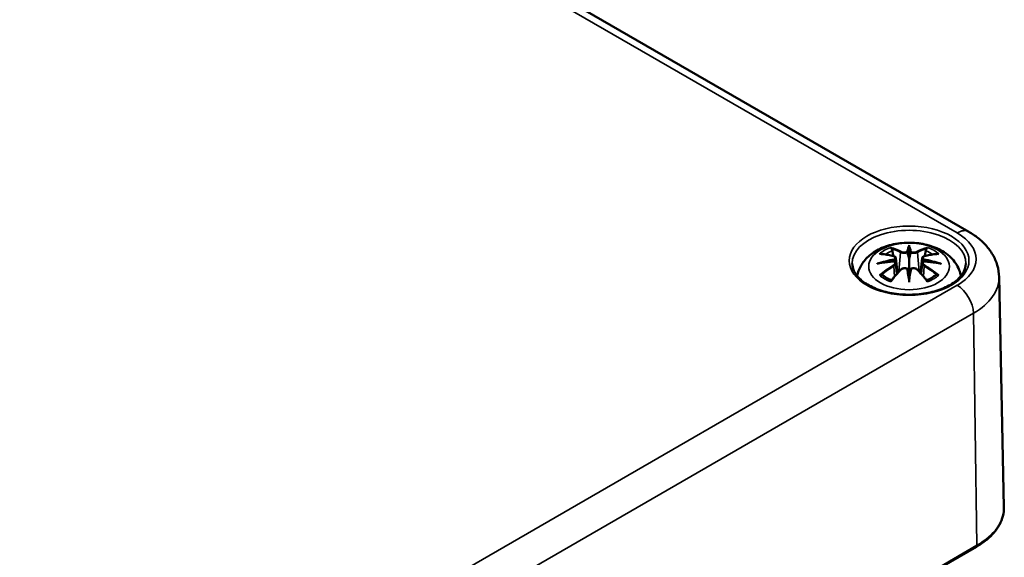
# Model space of a CAD drawing. Units: millimetres. Extents: x 0 to 420, y 0 to 297.
# Drawn here: x 115 to 147, y 66 to 83 of the extents above; entities that cross this region are included whole.
import ezdxf

# ---------------------------------------------------------------- set-up
doc = ezdxf.new("R2010")
doc.units = ezdxf.units.MM
doc.layers.add('Sichtbar (ISO)', color=7, linetype='Continuous', lineweight=50)
doc.layers.add('Sichtbar schmal (ISO)', color=7, linetype='Continuous', lineweight=35)

msp = doc.modelspace()

# ---------------------------------------------------------------- linework, layer by layer
at = {"layer": 'Sichtbar (ISO)'}
for p, q in [((92.958, 106.58), (145.638, 76.165)), ((143.698, 75.647), (143.698, 75.287)), ((143.268, 75.309), (143.321, 74.817)), ((144.127, 75.309), (144.074, 74.817)), ((143.268, 75.137), (143.305, 74.798)), ((144.127, 75.137), (144.091, 74.798)), ((143.698, 74.66), (143.698, 74.724)), ((146.624, 74.694), (146.784, 67.215)), ((121.667, 51.94), (145.886, 65.922))]:
    msp.add_line(p, q, dxfattribs=at)
for centre, major_axis, ratio, start_param, end_param in [((143.12, 75.477), (0.011, -0.684), 0.166237, 1.145796, 1.219537), ((143.614, 75.762), (-0.129, 0.618), 0.036814, 2.026405, 2.439082), ((143.782, 75.762), (-0.129, -0.618), 0.036814, 0.70251, 1.115188), ((144.275, 75.477), (0.011, 0.684), 0.166237, 1.922055, 1.995797), ((143.614, 75.095), (0.131, -0.605), 0.006801, 0.908218, 1.320895), ((143.782, 75.095), (0.131, 0.605), 0.006801, 1.820698, 2.233375)]:
    msp.add_ellipse(centre, major_axis=major_axis, ratio=ratio, start_param=start_param, end_param=end_param, dxfattribs=at)
for points, knots in [([(145.638, 76.165), (145.743, 76.104), (145.843, 76.037), (146.032, 75.888), (146.121, 75.806), (146.282, 75.625), (146.355, 75.526), (146.479, 75.312), (146.53, 75.196), (146.601, 74.951), (146.622, 74.823), (146.624, 74.694)], [1.5707963, 1.5707963, 1.5707963, 1.5707963, 1.7254074, 1.7254074, 1.8800184, 1.8800184, 2.0346295, 2.0346295, 2.1892405, 2.1892405, 2.3438516, 2.3438516, 2.3438516, 2.3438516]), ([(142.013, 74.727), (142.023, 74.786), (142.039, 74.844), (142.101, 75.016), (142.163, 75.121), (142.324, 75.323), (142.427, 75.413), (142.68, 75.583), (142.833, 75.653), (143.168, 75.759), (143.35, 75.792), (143.717, 75.817), (143.901, 75.808), (144.26, 75.751), (144.436, 75.702), (144.768, 75.554), (144.924, 75.457), (145.17, 75.215), (145.267, 75.081), (145.353, 74.859), (145.371, 74.794), (145.383, 74.727)], [4.027614, 4.027614, 4.027614, 4.027614, 4.133136, 4.133136, 4.357122, 4.357122, 4.636026, 4.636026, 4.993797, 4.993797, 5.383142, 5.383142, 5.767473, 5.767473, 6.153925, 6.153925, 6.539044, 6.539044, 6.848534, 6.848534, 6.96796, 6.96796, 6.96796, 6.96796]), ([(143.125, 75.616), (143.124, 75.617), (143.123, 75.618), (143.119, 75.625), (143.116, 75.631), (143.109, 75.645), (143.107, 75.652), (143.104, 75.656), (143.104, 75.656), (143.104, 75.656)], [0.05525613, 0.05525613, 0.05525613, 0.05525613, 0.05672679, 0.05672679, 0.06404295, 0.06404295, 0.07427675, 0.07427675, 0.07452176, 0.07452176, 0.07452176, 0.07452176]), ([(143.125, 75.616), (143.126, 75.615), (143.127, 75.613), (143.134, 75.603), (143.141, 75.589), (143.149, 75.568), (143.152, 75.556), (143.154, 75.546)], [0.03721232, 0.03721232, 0.03721232, 0.03721232, 0.03823639, 0.03823639, 0.04585762, 0.04585762, 0.05210577, 0.05210577, 0.05210577, 0.05210577]), ([(143.698, 75.726), (143.698, 75.725), (143.698, 75.725), (143.698, 75.705), (143.698, 75.68), (143.698, 75.659), (143.698, 75.655), (143.698, 75.65), (143.698, 75.649), (143.698, 75.647)], [-0.02418649, -0.02418649, -0.02418649, -0.02418649, -0.02384234, -0.02384234, -0.00425843, -0.00425843, -0.00098565, -0.00098565, 0, 0, 0, 0]), ([(144.241, 75.546), (144.243, 75.556), (144.247, 75.568), (144.255, 75.589), (144.262, 75.603), (144.269, 75.613), (144.27, 75.615), (144.271, 75.616)], [0.0701982, 0.0701982, 0.0701982, 0.0701982, 0.07644635, 0.07644635, 0.08406758, 0.08406758, 0.08509165, 0.08509165, 0.08509165, 0.08509165]), ([(144.291, 75.656), (144.291, 75.656), (144.291, 75.656), (144.289, 75.652), (144.286, 75.645), (144.279, 75.63), (144.276, 75.623), (144.271, 75.617), (144.271, 75.616), (144.271, 75.616)], [-0.0002133, -0.0002133, -0.0002133, -0.0002133, 0, 0, 0.00914203, 0.00914203, 0.01622314, 0.01622314, 0.01656702, 0.01656702, 0.01656702, 0.01656702]), ([(142.732, 75.441), (142.732, 75.441), (142.733, 75.441), (142.742, 75.443), (142.752, 75.444), (142.761, 75.443)], [-0.000213151, -0.000213151, -0.000213151, -0.000213151, 0, 0, 0.006020995, 0.006020995, 0.006020995, 0.006020995]), ([(142.761, 75.443), (142.789, 75.441), (142.818, 75.439), (142.874, 75.433), (142.903, 75.43), (142.961, 75.422), (142.99, 75.417), (143.048, 75.407), (143.077, 75.401), (143.136, 75.389), (143.166, 75.382), (143.196, 75.375)], [2.7936645, 2.7936645, 2.7936645, 2.7936645, 2.8281249, 2.8281249, 2.8625854, 2.8625854, 2.8970458, 2.8970458, 2.9315063, 2.9315063, 2.9659667, 2.9659667, 2.9659667, 2.9659667]), ([(143.196, 75.375), (143.203, 75.374), (143.21, 75.371), (143.223, 75.366), (143.23, 75.363), (143.241, 75.355), (143.246, 75.351), (143.256, 75.341), (143.26, 75.335), (143.266, 75.322), (143.268, 75.316), (143.268, 75.309)], [0.16533437, 0.16533437, 0.16533437, 0.16533437, 0.16998691, 0.16998691, 0.17463945, 0.17463945, 0.17929198, 0.17929198, 0.18394452, 0.18394452, 0.18859706, 0.18859706, 0.18859706, 0.18859706]), ([(143.214, 75.277), (143.215, 75.277), (143.215, 75.277), (143.216, 75.275), (143.218, 75.274), (143.221, 75.269), (143.222, 75.267), (143.225, 75.262), (143.227, 75.259), (143.229, 75.253), (143.23, 75.25), (143.23, 75.247)], [-0.000040907, -0.000040907, -0.000040907, -0.000040907, 0, 0, 0.001869145, 0.001869145, 0.003698934, 0.003698934, 0.005642102, 0.005642102, 0.007486638, 0.007486638, 0.007486638, 0.007486638]), ([(143.23, 75.247), (143.23, 75.247), (143.23, 75.247), (143.231, 75.246), (143.231, 75.245), (143.231, 75.243)], [0.012532802, 0.012532802, 0.012532802, 0.012532802, 0.012775146, 0.012775146, 0.014086245, 0.014086245, 0.014086245, 0.014086245]), ([(143.65, 75.489), (143.649, 75.492), (143.648, 75.495), (143.645, 75.501), (143.643, 75.503), (143.639, 75.508), (143.636, 75.509), (143.631, 75.512), (143.629, 75.513), (143.626, 75.514), (143.626, 75.514), (143.626, 75.514)], [0, 0, 0, 0, 0.001839132, 0.001839132, 0.003776606, 0.003776606, 0.005601033, 0.005601033, 0.007464701, 0.007464701, 0.007505488, 0.007505488, 0.007505488, 0.007505488]), ([(143.698, 75.287), (143.698, 75.232), (143.698, 75.177), (143.698, 75.001), (143.698, 74.856), (143.698, 74.724)], [-16.8919072, -16.8919072, -16.8919072, -16.8919072, -16.8584313, -16.8584313, -16.7730823, -16.7730823, -16.7730823, -16.7730823]), ([(143.746, 75.489), (143.746, 75.489), (143.746, 75.489), (143.746, 75.488), (143.746, 75.487), (143.745, 75.486)], [0.012532802, 0.012532802, 0.012532802, 0.012532802, 0.012775146, 0.012775146, 0.014086245, 0.014086245, 0.014086245, 0.014086245]), ([(143.77, 75.514), (143.77, 75.514), (143.77, 75.514), (143.767, 75.513), (143.764, 75.512), (143.759, 75.509), (143.757, 75.508), (143.752, 75.503), (143.75, 75.501), (143.748, 75.495), (143.747, 75.492), (143.746, 75.489)], [-0.000040907, -0.000040907, -0.000040907, -0.000040907, 0, 0, 0.001869145, 0.001869145, 0.003698934, 0.003698934, 0.005642101, 0.005642101, 0.007486638, 0.007486638, 0.007486638, 0.007486638]), ([(144.127, 75.309), (144.128, 75.316), (144.13, 75.322), (144.136, 75.335), (144.14, 75.341), (144.149, 75.351), (144.155, 75.355), (144.166, 75.363), (144.172, 75.366), (144.186, 75.371), (144.193, 75.374), (144.2, 75.375)], [0.14207168, 0.14207168, 0.14207168, 0.14207168, 0.14672422, 0.14672422, 0.15137675, 0.15137675, 0.15602929, 0.15602929, 0.16068183, 0.16068183, 0.16533437, 0.16533437, 0.16533437, 0.16533437]), ([(144.165, 75.247), (144.166, 75.25), (144.167, 75.253), (144.169, 75.259), (144.17, 75.262), (144.173, 75.267), (144.175, 75.269), (144.178, 75.274), (144.18, 75.275), (144.181, 75.277), (144.181, 75.277), (144.181, 75.277)], [0, 0, 0, 0, 0.001839132, 0.001839132, 0.003776606, 0.003776606, 0.005601033, 0.005601033, 0.007464701, 0.007464701, 0.007505488, 0.007505488, 0.007505488, 0.007505488]), ([(144.2, 75.375), (144.23, 75.382), (144.259, 75.389), (144.318, 75.401), (144.348, 75.407), (144.406, 75.417), (144.435, 75.422), (144.493, 75.43), (144.521, 75.433), (144.578, 75.439), (144.606, 75.441), (144.635, 75.443)], [3.3172186, 3.3172186, 3.3172186, 3.3172186, 3.351679, 3.351679, 3.3861395, 3.3861395, 3.4205999, 3.4205999, 3.4550604, 3.4550604, 3.4895209, 3.4895209, 3.4895209, 3.4895209]), ([(144.635, 75.443), (144.644, 75.444), (144.653, 75.443), (144.663, 75.441), (144.663, 75.441), (144.664, 75.441)], [0.067360952, 0.067360952, 0.067360952, 0.067360952, 0.074277719, 0.074277719, 0.074522912, 0.074522912, 0.074522912, 0.074522912]), ([(145.546, 75.131), (145.544, 75.017), (145.506, 74.902), (145.362, 74.689), (145.263, 74.592), (145.016, 74.42), (144.869, 74.346), (144.542, 74.226), (144.36, 74.181), (143.979, 74.124), (143.781, 74.113), (143.386, 74.127), (143.191, 74.152), (142.825, 74.235), (142.655, 74.292), (142.357, 74.434), (142.229, 74.517), (142.026, 74.698), (141.951, 74.796), (141.87, 74.974), (141.851, 75.052), (141.85, 75.131)], [2.368537, 2.368537, 2.368537, 2.368537, 2.728329, 2.728329, 3.051528, 3.051528, 3.362611, 3.362611, 3.674298, 3.674298, 3.987467, 3.987467, 4.301026, 4.301026, 4.613715, 4.613715, 4.924788, 4.924788, 5.23766, 5.23766, 5.485444, 5.485444, 5.485444, 5.485444]), ([(142.659, 75.126), (142.66, 75.126), (142.661, 75.127), (142.699, 75.137), (142.733, 75.144), (142.762, 75.149)], [-0.02418649, -0.02418649, -0.02418649, -0.02418649, -0.02384234, -0.02384234, -0.01301311, -0.01301311, -0.01301311, -0.01301311]), ([(143.223, 75.199), (143.192, 75.197), (143.161, 75.195), (143.099, 75.19), (143.068, 75.188), (143.006, 75.182), (142.975, 75.178), (142.914, 75.171), (142.883, 75.167), (142.822, 75.158), (142.792, 75.154), (142.762, 75.149)], [3.2877884, 3.2877884, 3.2877884, 3.2877884, 3.3174381, 3.3174381, 3.3470878, 3.3470878, 3.3767375, 3.3767375, 3.4063873, 3.4063873, 3.436037, 3.436037, 3.436037, 3.436037]), ([(143.116, 74.575), (143.136, 74.601), (143.157, 74.626), (143.198, 74.675), (143.218, 74.699), (143.259, 74.747), (143.28, 74.77), (143.321, 74.817), (143.342, 74.839), (143.383, 74.884), (143.404, 74.906), (143.424, 74.928)], [2.8000643, 2.8000643, 2.8000643, 2.8000643, 2.8332448, 2.8332448, 2.8664253, 2.8664253, 2.8996057, 2.8996057, 2.9327862, 2.9327862, 2.9659667, 2.9659667, 2.9659667, 2.9659667]), ([(143.226, 75.198), (143.225, 75.198), (143.225, 75.199), (143.222, 75.199), (143.221, 75.198), (143.218, 75.197), (143.216, 75.195), (143.215, 75.193), (143.215, 75.193), (143.214, 75.193)], [0.002623384, 0.002623384, 0.002623384, 0.002623384, 0.003776606, 0.003776606, 0.005601033, 0.005601033, 0.007464701, 0.007464701, 0.007505488, 0.007505488, 0.007505488, 0.007505488]), ([(143.226, 75.198), (143.231, 75.195), (143.235, 75.192), (143.243, 75.186), (143.247, 75.182), (143.253, 75.175), (143.256, 75.17), (143.261, 75.162), (143.264, 75.157), (143.267, 75.147), (143.268, 75.142), (143.268, 75.137)], [0.1225087, 0.1225087, 0.1225087, 0.1225087, 0.12578722, 0.12578722, 0.12906573, 0.12906573, 0.13234425, 0.13234425, 0.13562276, 0.13562276, 0.13890128, 0.13890128, 0.13890128, 0.13890128]), ([(143.424, 74.928), (143.435, 74.938), (143.447, 74.947), (143.474, 74.962), (143.489, 74.968), (143.52, 74.976), (143.537, 74.978), (143.569, 74.979), (143.585, 74.977), (143.617, 74.97), (143.631, 74.964), (143.644, 74.957)], [0.16533437, 0.16533437, 0.16533437, 0.16533437, 0.17389707, 0.17389707, 0.18245978, 0.18245978, 0.19102249, 0.19102249, 0.19958519, 0.19958519, 0.2081479, 0.2081479, 0.2081479, 0.2081479]), ([(143.626, 74.956), (143.626, 74.956), (143.626, 74.956), (143.629, 74.957), (143.631, 74.958), (143.636, 74.958), (143.639, 74.958), (143.643, 74.957), (143.645, 74.956), (143.648, 74.954), (143.649, 74.952), (143.65, 74.95)], [-0.000040907, -0.000040907, -0.000040907, -0.000040907, 0, 0, 0.001869145, 0.001869145, 0.003698934, 0.003698934, 0.005642101, 0.005642101, 0.007486638, 0.007486638, 0.007486638, 0.007486638]), ([(143.65, 74.95), (143.65, 74.95), (143.65, 74.949), (143.65, 74.948), (143.65, 74.947), (143.65, 74.946)], [0.012532802, 0.012532802, 0.012532802, 0.012532802, 0.012775146, 0.012775146, 0.014086245, 0.014086245, 0.014086245, 0.014086245]), ([(143.746, 74.95), (143.747, 74.952), (143.748, 74.954), (143.75, 74.956), (143.752, 74.957), (143.757, 74.958), (143.759, 74.958), (143.764, 74.958), (143.767, 74.957), (143.77, 74.956), (143.77, 74.956), (143.77, 74.956)], [0, 0, 0, 0, 0.001839132, 0.001839132, 0.003776606, 0.003776606, 0.005601033, 0.005601033, 0.007464701, 0.007464701, 0.007505488, 0.007505488, 0.007505488, 0.007505488]), ([(143.751, 74.957), (143.764, 74.964), (143.779, 74.97), (143.81, 74.977), (143.826, 74.979), (143.859, 74.978), (143.875, 74.976), (143.907, 74.968), (143.922, 74.962), (143.949, 74.947), (143.961, 74.938), (143.971, 74.928)], [0.12252084, 0.12252084, 0.12252084, 0.12252084, 0.13108355, 0.13108355, 0.13964625, 0.13964625, 0.14820896, 0.14820896, 0.15677166, 0.15677166, 0.16533437, 0.16533437, 0.16533437, 0.16533437]), ([(143.971, 74.928), (143.992, 74.906), (144.013, 74.884), (144.054, 74.839), (144.075, 74.817), (144.116, 74.77), (144.137, 74.747), (144.178, 74.699), (144.198, 74.675), (144.239, 74.626), (144.259, 74.601), (144.28, 74.575)], [3.3172186, 3.3172186, 3.3172186, 3.3172186, 3.3503991, 3.3503991, 3.3835796, 3.3835796, 3.4167601, 3.4167601, 3.4499405, 3.4499405, 3.483121, 3.483121, 3.483121, 3.483121]), ([(144.127, 75.137), (144.128, 75.142), (144.129, 75.147), (144.132, 75.157), (144.134, 75.162), (144.139, 75.17), (144.142, 75.175), (144.149, 75.182), (144.153, 75.186), (144.161, 75.192), (144.165, 75.195), (144.169, 75.198)], [0.35710183, 0.35710183, 0.35710183, 0.35710183, 0.36038035, 0.36038035, 0.36365886, 0.36365886, 0.36693738, 0.36693738, 0.37021589, 0.37021589, 0.37349441, 0.37349441, 0.37349441, 0.37349441]), ([(144.181, 75.193), (144.181, 75.193), (144.181, 75.193), (144.18, 75.195), (144.178, 75.197), (144.175, 75.198), (144.173, 75.199), (144.171, 75.199), (144.17, 75.198), (144.169, 75.198)], [-0.000040907, -0.000040907, -0.000040907, -0.000040907, 0, 0, 0.001869145, 0.001869145, 0.003698934, 0.003698934, 0.004855544, 0.004855544, 0.004855544, 0.004855544]), ([(144.634, 75.149), (144.604, 75.154), (144.573, 75.158), (144.512, 75.167), (144.482, 75.171), (144.421, 75.178), (144.39, 75.182), (144.328, 75.188), (144.297, 75.19), (144.235, 75.195), (144.204, 75.197), (144.173, 75.199)], [2.8471483, 2.8471483, 2.8471483, 2.8471483, 2.876798, 2.876798, 2.9064478, 2.9064478, 2.9360975, 2.9360975, 2.9657472, 2.9657472, 2.9953969, 2.9953969, 2.9953969, 2.9953969]), ([(144.634, 75.149), (144.663, 75.144), (144.697, 75.137), (144.734, 75.127), (144.735, 75.126), (144.737, 75.126)], [-0.02286208, -0.02286208, -0.02286208, -0.02286208, 0, 0, 0.00072655, 0.00072655, 0.00072655, 0.00072655]), ([(142.802, 74.768), (142.801, 74.768), (142.8, 74.768), (142.792, 74.768), (142.783, 74.767), (142.761, 74.764), (142.747, 74.761), (142.733, 74.756), (142.732, 74.756), (142.732, 74.756)], [0.05525664, 0.05525664, 0.05525664, 0.05525664, 0.05672921, 0.05672921, 0.06404696, 0.06404696, 0.07427772, 0.07427772, 0.07452291, 0.07452291, 0.07452291, 0.07452291]), ([(142.802, 74.768), (142.804, 74.768), (142.805, 74.768), (142.816, 74.768), (142.827, 74.765), (142.837, 74.759), (142.84, 74.757), (142.843, 74.754)], [0.03721232, 0.03721232, 0.03721232, 0.03721232, 0.03823639, 0.03823639, 0.04585762, 0.04585762, 0.04849699, 0.04849699, 0.04849699, 0.04849699]), ([(143.127, 74.588), (143.107, 74.596), (143.089, 74.603), (143.048, 74.622), (143.025, 74.632), (142.983, 74.655), (142.963, 74.666), (142.925, 74.69), (142.907, 74.703), (142.873, 74.728), (142.857, 74.741), (142.843, 74.754)], [2.9435007, 2.9435007, 2.9435007, 2.9435007, 3.0117279, 3.0117279, 3.0980618, 3.0980618, 3.1843956, 3.1843956, 3.2707294, 3.2707294, 3.3570633, 3.3570633, 3.3570633, 3.3570633]), ([(143.698, 74.526), (143.698, 74.527), (143.698, 74.528), (143.698, 74.585), (143.698, 74.629), (143.698, 74.652), (143.698, 74.656), (143.698, 74.659), (143.698, 74.659), (143.698, 74.66)], [-0.02418649, -0.02418649, -0.02418649, -0.02418649, -0.02384234, -0.02384234, -0.00425843, -0.00425843, -0.00098565, -0.00098565, 0, 0, 0, 0]), ([(144.553, 74.754), (144.538, 74.741), (144.523, 74.728), (144.489, 74.703), (144.471, 74.69), (144.433, 74.666), (144.412, 74.655), (144.37, 74.632), (144.348, 74.622), (144.307, 74.603), (144.288, 74.596), (144.269, 74.588)], [1.3553257, 1.3553257, 1.3553257, 1.3553257, 1.4416595, 1.4416595, 1.5279934, 1.5279934, 1.6143272, 1.6143272, 1.7006611, 1.7006611, 1.7688882, 1.7688882, 1.7688882, 1.7688882]), ([(144.553, 74.754), (144.556, 74.757), (144.558, 74.759), (144.569, 74.765), (144.58, 74.768), (144.591, 74.768), (144.592, 74.768), (144.593, 74.768)], [0.07380845, 0.07380845, 0.07380845, 0.07380845, 0.07644635, 0.07644635, 0.08406758, 0.08406758, 0.08509165, 0.08509165, 0.08509165, 0.08509165]), ([(144.664, 74.756), (144.663, 74.756), (144.663, 74.756), (144.648, 74.761), (144.634, 74.764), (144.61, 74.767), (144.602, 74.768), (144.594, 74.768), (144.594, 74.768), (144.593, 74.768)], [-0.00021315, -0.00021315, -0.00021315, -0.00021315, 0, 0, 0.00914199, 0.00914199, 0.01622287, 0.01622287, 0.01656716, 0.01656716, 0.01656716, 0.01656716]), ([(143.104, 74.541), (143.104, 74.541), (143.104, 74.541), (143.107, 74.554), (143.109, 74.564), (143.114, 74.573), (143.115, 74.574), (143.116, 74.575)], [-0.0002133, -0.0002133, -0.0002133, -0.0002133, 0, 0, 0.00914203, 0.00914203, 0.0112954, 0.0112954, 0.0112954, 0.0112954]), ([(144.28, 74.575), (144.281, 74.574), (144.282, 74.572), (144.287, 74.563), (144.289, 74.554), (144.291, 74.541), (144.291, 74.541), (144.291, 74.541)], [0.06130162, 0.06130162, 0.06130162, 0.06130162, 0.06404295, 0.06404295, 0.07427675, 0.07427675, 0.07452176, 0.07452176, 0.07452176, 0.07452176]), ([(145.886, 65.922), (145.999, 65.988), (146.103, 66.058), (146.292, 66.209), (146.377, 66.29), (146.524, 66.459), (146.587, 66.547), (146.687, 66.73), (146.725, 66.825), (146.775, 67.018), (146.786, 67.117), (146.784, 67.215)], [3.1415927, 3.1415927, 3.1415927, 3.1415927, 3.3011409, 3.3011409, 3.4606891, 3.4606891, 3.6202373, 3.6202373, 3.7797855, 3.7797855, 3.9393337, 3.9393337, 3.9393337, 3.9393337])]:
    msp.add_open_spline(points, degree=3, knots=knots, dxfattribs=at)
for points, weights in [([(143.188, 75.377), (143.172, 75.458), (143.154, 75.546)], [1.01250885713, 1.00948357397, 1.00488362486]), ([(144.241, 75.546), (144.224, 75.458), (144.208, 75.377)], [1.00488362486, 1.00948357397, 1.01250885713])]:
    msp.add_rational_spline(points, weights, degree=2, dxfattribs=at)
for points in [[(143.65, 75.486), (143.65, 75.487), (143.65, 75.488), (143.65, 75.489)], [(144.165, 75.243), (144.165, 75.245), (144.165, 75.246), (144.165, 75.247)], [(143.745, 74.946), (143.746, 74.948), (143.746, 74.949), (143.746, 74.95)]]:
    msp.add_open_spline(points, degree=3, dxfattribs=at)
at = {"layer": 'Sichtbar schmal (ISO)'}
for p, q in [((92.583, 106.542), (145.263, 76.128)), ((143.422, 75.49), (143.37, 74.87)), ((143.974, 75.49), (144.026, 74.87)), ((143.204, 75.046), (143.224, 74.706)), ((144.192, 75.046), (144.172, 74.706)), ((145.263, 74.423), (121.045, 60.44)), ((121.575, 59.532), (145.793, 73.515)), ((145.906, 65.969), (145.793, 73.515)), ((145.906, 65.969), (121.688, 51.987))]:
    msp.add_line(p, q, dxfattribs=at)
for centre, major_axis in [((143.698, 75.224), (1.948, 0)), ((143.698, 75.039), (1.312, 0))]:
    msp.add_ellipse(centre, major_axis=major_axis, ratio=0.57735, dxfattribs=at)
for centre, major_axis, ratio, start_param, end_param in [((143.698, 75.144), (-1.848, 0), 0.57735, 3.12925, 6.295528), ((145.263, 75.516), (0.375, 0.65), 0.57735, 0, 0.785398), ((143.786, 75.275), (2.088, 0), 0.57735, 5.497787, 7.068583), ((143.698, 75.099), (1.134, 0), 0.57735, 2.121805, 2.590584), ((143.698, 75.057), (1.006, 0), 0.57735, 2.141715, 2.451267), ((143.539, 72.561), (-0.987, 3.09), 0.518745, 5.783918, 5.964528), ((143.52, 72.555), (-0.979, 3.067), 0.518745, 5.783918, 5.944526), ((144.135, 72.653), (-0.301, 3.205), 0.170279, 0.272528, 0.45164), ((144.156, 72.655), (-0.299, 3.18), 0.170279, 0.329778, 0.454842), ((143.261, 72.653), (0.301, 3.205), 0.170279, 5.831545, 6.010657), ((143.239, 72.655), (0.299, 3.18), 0.170279, 5.828343, 5.953407), ((143.856, 72.561), (0.987, 3.09), 0.518745, 0.318658, 0.499267), ((143.876, 72.555), (0.979, 3.067), 0.518745, 0.338659, 0.499267), ((143.698, 75.057), (1.006, 0), 0.57735, 0.690325, 0.999878), ((143.698, 75.099), (1.134, 0), 0.57735, 0.551009, 1.019788), ((143.736, 72.422), (-3.156, -0.637), 0.901293, 4.695669, 4.874781), ((143.81, 72.717), (2.227, -2.36), 0.614647, 2.385072, 2.565681), ((143.738, 72.413), (3.131, 0.632), 0.901293, 1.550875, 1.659536), ((143.19, 75.351), (0.0059, 0.0243), 0.57364, 0, 0.662201), ((143.442, 75.497), (-0.012, -0.0219), 0.750571, 3.869581, 5.380428), ((143.953, 75.497), (0.012, -0.0219), 0.750571, 0.902757, 2.413604), ((143.658, 72.413), (3.131, -0.632), 0.901293, 1.482056, 1.590718), ((143.66, 72.422), (-3.156, 0.637), 0.901293, 4.549997, 4.729109), ((144.206, 75.351), (-0.0059, 0.0243), 0.57364, 5.620985, 6.283185), ((143.586, 72.717), (2.227, 2.36), 0.614647, 0.575911, 0.75652), ((143.736, 72.927), (3.196, -0.387), 0.700782, 1.818792, 1.997904), ((143.81, 72.534), (-1.852, -2.663), 0.715286, 4.14995, 4.330559), ((143.823, 72.525), (1.838, 2.643), 0.715286, 1.008357, 1.168965), ((143.539, 72.69), (1.437, 2.909), 0.418106, 0.921025, 1.101634), ((143.19, 75.056), (0.0128, -0.0214), 0.372653, 0.880106, 2.390953), ((143.442, 74.91), (-0.018, 0.0173), 0.549585, 5.296472, 6.283185), ((144.135, 72.697), (0.616, -3.16), 0.030233, 3.909943, 4.089055), ((144.156, 72.701), (-0.611, 3.135), 0.030233, 0.765148, 0.890212), ((143.261, 72.697), (0.616, 3.16), 0.030233, 5.335723, 5.514835), ((143.239, 72.701), (-0.611, -3.135), 0.030233, 2.251381, 2.376444), ((143.953, 74.91), (0.018, 0.0173), 0.549585, 0, 0.986713), ((143.856, 72.69), (1.437, -2.909), 0.418106, 2.039958, 2.220567), ((143.66, 72.927), (3.196, 0.387), 0.700782, 1.143689, 1.322801), ((144.206, 75.056), (-0.0128, -0.0214), 0.372653, 3.892233, 5.403079), ((143.573, 72.525), (1.838, -2.643), 0.715286, 1.972628, 2.133236), ((143.586, 72.534), (-1.852, 2.663), 0.715286, 5.094219, 5.274828), ((143.698, 75.099), (-1.134, 0), 0.57735, 0.551009, 1.019788), ((143.698, 75.099), (-1.134, 0), 0.57735, 2.121805, 2.590584), ((143.786, 74.674), (2.838, 0), 0.57735, 5.497787, 6.295528), ((145.263, 73.81), (-0.375, 0.65), 0.57735, 3.944444, 5.497787), ((143.786, 67.194), (2.998, 0), 0.57735, 5.497787, 6.295528), ((145.836, 66.009), (0.05, -0.0866), 0.57735, 0, 0.802851)]:
    msp.add_ellipse(centre, major_axis=major_axis, ratio=ratio, start_param=start_param, end_param=end_param, dxfattribs=at)
for points, knots in [([(143.186, 75.372), (143.193, 75.371), (143.199, 75.368), (143.215, 75.362), (143.222, 75.357), (143.236, 75.343), (143.24, 75.334), (143.241, 75.311), (143.234, 75.297), (143.22, 75.282), (143.217, 75.279), (143.214, 75.277)], [0.16533437, 0.16533437, 0.16533437, 0.16533437, 0.17053611, 0.17053611, 0.1788589, 0.1788589, 0.18967853, 0.18967853, 0.20374404, 0.20374404, 0.2066302, 0.2066302, 0.2066302, 0.2066302]), ([(143.231, 75.243), (143.237, 75.248), (143.243, 75.253), (143.262, 75.273), (143.269, 75.29), (143.269, 75.306), (143.269, 75.307), (143.268, 75.309)], [-0.20860969, -0.20860969, -0.20860969, -0.20860969, -0.20374404, -0.20374404, -0.18967853, -0.18967853, -0.18859706, -0.18859706, -0.18859706, -0.18859706]), ([(143.422, 75.49), (143.456, 75.47), (143.521, 75.46), (143.606, 75.471), (143.63, 75.477), (143.65, 75.486)], [-0.16533437, -0.16533437, -0.16533437, -0.16533437, -0.13526757, -0.13526757, -0.12205905, -0.12205905, -0.12205905, -0.12205905]), ([(143.626, 75.514), (143.61, 75.509), (143.593, 75.505), (143.525, 75.496), (143.47, 75.503), (143.44, 75.519)], [0.12403853, 0.12403853, 0.12403853, 0.12403853, 0.13526757, 0.13526757, 0.16533437, 0.16533437, 0.16533437, 0.16533437]), ([(143.745, 75.486), (143.756, 75.481), (143.768, 75.477), (143.809, 75.467), (143.84, 75.464), (143.895, 75.466), (143.92, 75.47), (143.953, 75.48), (143.964, 75.485), (143.974, 75.49)], [-0.37394406, -0.37394406, -0.37394406, -0.37394406, -0.36682602, -0.36682602, -0.35162378, -0.35162378, -0.33872837, -0.33872837, -0.33066874, -0.33066874, -0.33066874, -0.33066874]), ([(143.955, 75.519), (143.947, 75.515), (143.938, 75.511), (143.91, 75.503), (143.889, 75.5), (143.842, 75.499), (143.816, 75.502), (143.784, 75.509), (143.777, 75.512), (143.77, 75.514)], [0.33066874, 0.33066874, 0.33066874, 0.33066874, 0.33872837, 0.33872837, 0.35162378, 0.35162378, 0.36682602, 0.36682602, 0.37196457, 0.37196457, 0.37196457, 0.37196457]), ([(144.128, 75.308), (144.127, 75.301), (144.128, 75.294), (144.136, 75.271), (144.148, 75.256), (144.165, 75.243)], [-0.14207168, -0.14207168, -0.14207168, -0.14207168, -0.13526757, -0.13526757, -0.12205905, -0.12205905, -0.12205905, -0.12205905]), ([(144.181, 75.277), (144.17, 75.287), (144.162, 75.297), (144.148, 75.336), (144.17, 75.363), (144.21, 75.372)], [0.12403853, 0.12403853, 0.12403853, 0.12403853, 0.13526757, 0.13526757, 0.16533437, 0.16533437, 0.16533437, 0.16533437]), ([(143.214, 75.193), (143.226, 75.186), (143.234, 75.176), (143.248, 75.136), (143.226, 75.099), (143.186, 75.075)], [0.12403853, 0.12403853, 0.12403853, 0.12403853, 0.13526757, 0.13526757, 0.16533437, 0.16533437, 0.16533437, 0.16533437]), ([(143.44, 74.928), (143.445, 74.933), (143.451, 74.938), (143.468, 74.95), (143.48, 74.956), (143.509, 74.967), (143.527, 74.971), (143.569, 74.973), (143.593, 74.969), (143.618, 74.96), (143.622, 74.958), (143.626, 74.956)], [0.16533437, 0.16533437, 0.16533437, 0.16533437, 0.17053611, 0.17053611, 0.1788589, 0.1788589, 0.18967853, 0.18967853, 0.20374404, 0.20374404, 0.2066302, 0.2066302, 0.2066302, 0.2066302]), ([(143.77, 74.956), (143.785, 74.964), (143.803, 74.969), (143.871, 74.976), (143.926, 74.958), (143.955, 74.928)], [0.12403853, 0.12403853, 0.12403853, 0.12403853, 0.13526757, 0.13526757, 0.16533437, 0.16533437, 0.16533437, 0.16533437]), ([(144.127, 75.137), (144.127, 75.131), (144.127, 75.124), (144.132, 75.101), (144.143, 75.085), (144.167, 75.062), (144.179, 75.053), (144.192, 75.046)], [-0.35710183, -0.35710183, -0.35710183, -0.35710183, -0.35162378, -0.35162378, -0.33872837, -0.33872837, -0.33066874, -0.33066874, -0.33066874, -0.33066874]), ([(144.21, 75.075), (144.199, 75.081), (144.189, 75.089), (144.168, 75.109), (144.16, 75.123), (144.153, 75.153), (144.157, 75.169), (144.172, 75.186), (144.176, 75.19), (144.181, 75.193)], [0.33066874, 0.33066874, 0.33066874, 0.33066874, 0.33872837, 0.33872837, 0.35162378, 0.35162378, 0.36682602, 0.36682602, 0.37196457, 0.37196457, 0.37196457, 0.37196457])]:
    msp.add_open_spline(points, degree=3, knots=knots, dxfattribs=at)
msp.add_open_spline([(143.204, 75.046), (143.246, 75.07), (143.271, 75.106), (143.268, 75.137)], degree=3, dxfattribs=at)

doc.saveas('drawing.dxf')
